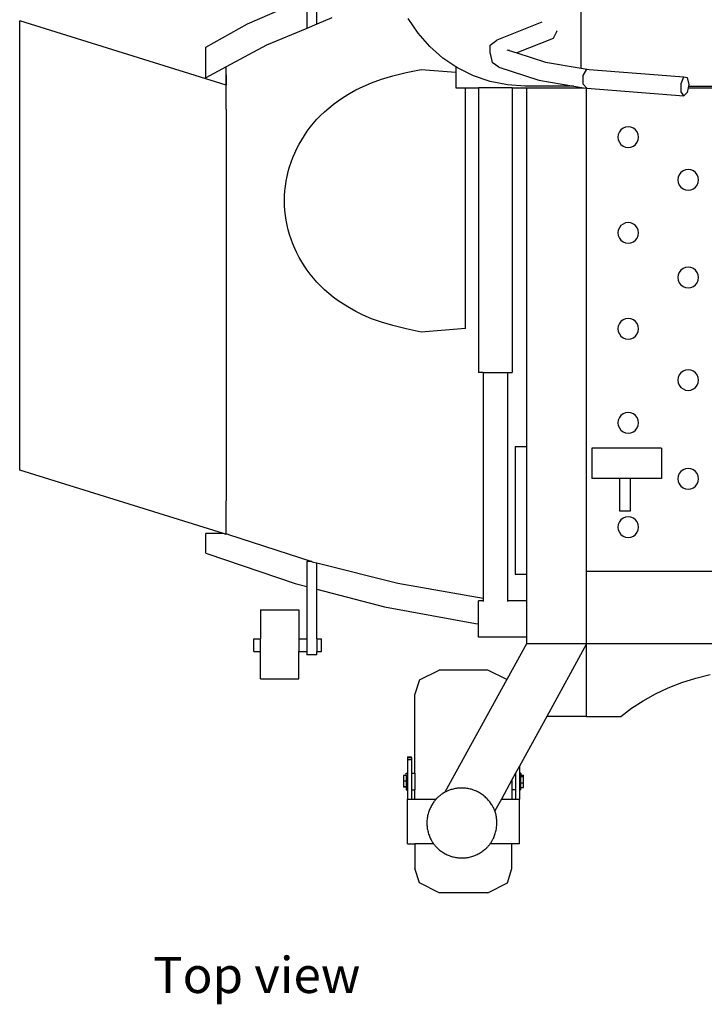
# Model space of a CAD drawing. Units: inches. Extents: x 72 to 412, y 37 to 156.
# Drawn here: x 72 to 117, y 37 to 103 of the extents above; entities that cross this region are included whole.
import ezdxf

# ---------------------------------------------------------------- set-up
doc = ezdxf.new("R2010")
doc.units = ezdxf.units.IN
doc.header["$MEASUREMENT"] = 0
doc.layers.add('Edges', color=7, linetype='Continuous')
doc.styles.get("Standard").update_dxf_attribs({"font": 'verdana.ttf'})

# ---------------------------------------------------------------- blocks, each defined once
blk = doc.blocks.new('Zero Turn Mower pl')
at = {"layer": 'Edges'}
for p, q in [((48.042, 53.813), (48.042, 55.839)), ((43.438, 53.826), (47.362, 55.548)), ((47.362, 55.548), (47.362, 53.526)), ((65.599, 50.884), (65.599, 55.606)), ((42.017, 49.757), (28.291, 54.029)), ((28.291, 24.143), (28.291, 54.029)), ((40.651, 52.275), (43.438, 53.826)), ((48.042, 53.813), (47.362, 53.526)), ((49.036, 54.233), (48.042, 53.813)), ((54.762, 53.198), (54.11, 54.175)), ((62.984, 53.928), (60.005, 52.751)), ((47.362, 53.526), (44.691, 52.399)), ((55.537, 52.315), (54.762, 53.198)), ((63.985, 53.338), (63.734, 52.841)), ((63.985, 53.338), (63.982, 53.353)), ((44.691, 52.399), (42.017, 50.968)), ((59.553, 52.417), (60.005, 52.751)), ((59.553, 51.855), (59.553, 52.417)), ((63.734, 52.841), (61.335, 51.893)), ((40.651, 50.237), (40.651, 52.275)), ((56.42, 51.541), (55.537, 52.315)), ((59.553, 51.855), (59.68, 51.265)), ((60.675, 52.107), (60.825, 52.059)), ((60.825, 52.059), (60.819, 52.088)), ((60.825, 52.059), (61.335, 51.893)), ((61.335, 51.893), (63.24, 51.275)), ((57.278, 50.967), (56.42, 51.541)), ((60.123, 50.939), (59.68, 51.265)), ((63.24, 51.275), (65.599, 50.884)), ((42.017, 50.968), (40.651, 50.237)), ((42.017, 49.757), (42.017, 50.968)), ((42.017, 50.425), (42.017, 50.405)), ((54.979, 50.794), (57.278, 50.611)), ((57.278, 50.967), (57.278, 50.611)), ((57.396, 50.889), (57.278, 50.967)), ((57.278, 50.611), (57.278, 49.578)), ((58.449, 50.369), (57.396, 50.889)), ((60.123, 50.939), (62.801, 50.069)), ((65.599, 50.884), (66.14, 50.794)), ((65.729, 50.385), (65.971, 50.808)), ((65.971, 50.808), (66.14, 50.794)), ((66.14, 50.794), (72.436, 50.293)), ((42.017, 50.405), (42.017, 50.347)), ((42.017, 50.347), (42.017, 50.252)), ((42.017, 50.252), (42.017, 50.12)), ((42.017, 50.12), (42.017, 49.954)), ((42.017, 49.954), (42.017, 49.757)), ((59.561, 49.992), (58.449, 50.369)), ((60.713, 49.763), (59.561, 49.992)), ((62.801, 50.069), (65.113, 49.686)), ((65.729, 49.822), (65.729, 50.385)), ((65.971, 49.543), (65.729, 49.822)), ((72.26, 49.865), (72.436, 50.293)), ((72.26, 49.302), (72.26, 49.865)), ((72.436, 50.293), (72.654, 50.264)), ((72.654, 50.264), (72.751, 49.8)), ((72.751, 49.8), (72.731, 49.686)), ((42.017, 48.146), (42.017, 49.757)), ((57.278, 49.578), (57.928, 49.578)), ((57.928, 33.563), (57.928, 49.578)), ((57.928, 49.578), (58.78, 49.578)), ((58.78, 49.578), (58.78, 30.641)), ((61.026, 49.578), (58.78, 49.578)), ((61.885, 49.686), (60.713, 49.763)), ((61.026, 49.578), (61.026, 30.641)), ((61.026, 49.578), (61.966, 49.578)), ((65.113, 49.686), (61.885, 49.686)), ((61.966, 49.578), (61.966, 25.723)), ((61.966, 49.578), (65.762, 49.578)), ((65.113, 49.686), (65.762, 49.578)), ((65.762, 49.578), (65.963, 49.545)), ((65.963, 17.423), (65.963, 49.545)), ((65.963, 49.545), (65.971, 49.543)), ((65.971, 49.543), (72.436, 49.028)), ((72.436, 49.028), (72.26, 49.302)), ((72.654, 49.25), (72.436, 49.028)), ((72.712, 49.578), (72.654, 49.25)), ((72.731, 49.686), (72.712, 49.578)), ((72.712, 49.578), (85.481, 49.578)), ((72.731, 49.686), (85.462, 49.686)), ((42.017, 48.146), (42.017, 22.113)), ((68.142, 46.637), (68.073, 46.471)), ((68.251, 46.779), (68.142, 46.637)), ((68.393, 46.888), (68.251, 46.779)), ((68.559, 46.957), (68.393, 46.888)), ((68.737, 46.98), (68.559, 46.957)), ((68.915, 46.957), (68.737, 46.98)), ((69.081, 46.888), (68.915, 46.957)), ((69.223, 46.779), (69.081, 46.888)), ((69.332, 46.637), (69.223, 46.779)), ((69.401, 46.471), (69.332, 46.637)), ((68.073, 46.471), (68.049, 46.293)), ((68.049, 46.293), (68.073, 46.115)), ((68.073, 46.115), (68.142, 45.949)), ((68.142, 45.949), (68.251, 45.807)), ((69.223, 45.807), (69.332, 45.949)), ((69.332, 45.949), (69.401, 46.115)), ((69.424, 46.293), (69.401, 46.471)), ((69.401, 46.115), (69.424, 46.293)), ((68.251, 45.807), (68.393, 45.697)), ((68.393, 45.697), (68.559, 45.629)), ((68.559, 45.629), (68.737, 45.605)), ((68.737, 45.605), (68.915, 45.629)), ((68.915, 45.629), (69.081, 45.697)), ((69.081, 45.697), (69.223, 45.807)), ((72.23, 43.935), (72.121, 43.793)), ((72.373, 44.045), (72.23, 43.935)), ((72.539, 44.113), (72.373, 44.045)), ((72.717, 44.137), (72.539, 44.113)), ((72.895, 44.113), (72.717, 44.137)), ((73.06, 44.045), (72.895, 44.113)), ((73.203, 43.935), (73.06, 44.045)), ((73.312, 43.793), (73.203, 43.935)), ((72.053, 43.627), (72.029, 43.449)), ((72.029, 43.449), (72.053, 43.271)), ((72.121, 43.793), (72.053, 43.627)), ((72.053, 43.271), (72.121, 43.105)), ((73.381, 43.627), (73.312, 43.793)), ((73.312, 43.105), (73.381, 43.271)), ((73.404, 43.449), (73.381, 43.627)), ((73.381, 43.271), (73.404, 43.449)), ((72.121, 43.105), (72.23, 42.963)), ((72.23, 42.963), (72.373, 42.854)), ((72.373, 42.854), (72.539, 42.785)), ((72.539, 42.785), (72.717, 42.762)), ((72.717, 42.762), (72.895, 42.785)), ((72.895, 42.785), (73.06, 42.854)), ((73.06, 42.854), (73.203, 42.963)), ((73.203, 42.963), (73.312, 43.105)), ((68.737, 40.605), (68.559, 40.582)), ((68.915, 40.582), (68.737, 40.605)), ((68.073, 40.096), (68.049, 39.918)), ((68.142, 40.262), (68.073, 40.096)), ((68.251, 40.404), (68.142, 40.262)), ((68.393, 40.513), (68.251, 40.404)), ((68.559, 40.582), (68.393, 40.513)), ((69.081, 40.513), (68.915, 40.582)), ((69.223, 40.404), (69.081, 40.513)), ((69.332, 40.262), (69.223, 40.404)), ((69.401, 40.096), (69.332, 40.262)), ((69.424, 39.918), (69.401, 40.096)), ((68.049, 39.918), (68.073, 39.74)), ((68.073, 39.74), (68.142, 39.574)), ((68.142, 39.574), (68.251, 39.432)), ((68.251, 39.432), (68.393, 39.322)), ((68.393, 39.322), (68.559, 39.254)), ((68.915, 39.254), (69.081, 39.322)), ((69.081, 39.322), (69.223, 39.432)), ((69.223, 39.432), (69.332, 39.574)), ((69.332, 39.574), (69.401, 39.74)), ((69.401, 39.74), (69.424, 39.918)), ((68.559, 39.254), (68.737, 39.23)), ((68.737, 39.23), (68.915, 39.254)), ((72.23, 37.435), (72.121, 37.293)), ((72.373, 37.545), (72.23, 37.435)), ((72.539, 37.613), (72.373, 37.545)), ((72.717, 37.637), (72.539, 37.613)), ((72.895, 37.613), (72.717, 37.637)), ((73.06, 37.545), (72.895, 37.613)), ((73.203, 37.435), (73.06, 37.545)), ((73.312, 37.293), (73.203, 37.435)), ((72.053, 37.127), (72.029, 36.949)), ((72.029, 36.949), (72.053, 36.771)), ((72.121, 37.293), (72.053, 37.127)), ((72.053, 36.771), (72.121, 36.605)), ((73.381, 37.127), (73.312, 37.293)), ((73.312, 36.605), (73.381, 36.771)), ((73.404, 36.949), (73.381, 37.127)), ((73.381, 36.771), (73.404, 36.949)), ((72.121, 36.605), (72.23, 36.463)), ((72.23, 36.463), (72.373, 36.354)), ((72.373, 36.354), (72.539, 36.285)), ((72.539, 36.285), (72.717, 36.262)), ((72.717, 36.262), (72.895, 36.285)), ((72.895, 36.285), (73.06, 36.354)), ((73.06, 36.354), (73.203, 36.463)), ((73.203, 36.463), (73.312, 36.605)), ((68.393, 34.138), (68.251, 34.029)), ((68.559, 34.207), (68.393, 34.138)), ((68.737, 34.23), (68.559, 34.207)), ((68.915, 34.207), (68.737, 34.23)), ((69.081, 34.138), (68.915, 34.207)), ((69.223, 34.029), (69.081, 34.138)), ((57.928, 33.563), (54.979, 33.329)), ((68.073, 33.721), (68.049, 33.543)), ((68.049, 33.543), (68.073, 33.365)), ((68.142, 33.887), (68.073, 33.721)), ((68.251, 34.029), (68.142, 33.887)), ((69.332, 33.887), (69.223, 34.029)), ((69.401, 33.721), (69.332, 33.887)), ((69.424, 33.543), (69.401, 33.721)), ((69.401, 33.365), (69.424, 33.543)), ((68.073, 33.365), (68.142, 33.199)), ((68.142, 33.199), (68.251, 33.057)), ((68.251, 33.057), (68.393, 32.947)), ((68.393, 32.947), (68.559, 32.879)), ((68.559, 32.879), (68.737, 32.855)), ((68.737, 32.855), (68.915, 32.879)), ((68.915, 32.879), (69.081, 32.947)), ((69.081, 32.947), (69.223, 33.057)), ((69.223, 33.057), (69.332, 33.199)), ((69.332, 33.199), (69.401, 33.365)), ((72.539, 30.801), (72.373, 30.732)), ((72.717, 30.824), (72.539, 30.801)), ((72.895, 30.801), (72.717, 30.824)), ((73.06, 30.732), (72.895, 30.801)), ((59.091, 30.641), (58.78, 30.641)), ((59.091, 30.641), (59.091, 15.628)), ((59.091, 30.641), (60.716, 30.641)), ((60.716, 30.641), (60.716, 15.451)), ((60.716, 30.641), (61.026, 30.641)), ((72.053, 30.315), (72.029, 30.137)), ((72.029, 30.137), (72.053, 29.959)), ((72.121, 30.48), (72.053, 30.315)), ((72.23, 30.623), (72.121, 30.48)), ((72.373, 30.732), (72.23, 30.623)), ((73.203, 30.623), (73.06, 30.732)), ((73.312, 30.48), (73.203, 30.623)), ((73.381, 30.315), (73.312, 30.48)), ((73.404, 30.137), (73.381, 30.315)), ((73.381, 29.959), (73.404, 30.137)), ((72.053, 29.959), (72.121, 29.793)), ((72.121, 29.793), (72.23, 29.651)), ((72.23, 29.651), (72.373, 29.541)), ((72.373, 29.541), (72.539, 29.473)), ((72.539, 29.473), (72.717, 29.449)), ((72.717, 29.449), (72.895, 29.473)), ((72.895, 29.473), (73.06, 29.541)), ((73.06, 29.541), (73.203, 29.651)), ((73.203, 29.651), (73.312, 29.793)), ((73.312, 29.793), (73.381, 29.959)), ((68.142, 27.637), (68.073, 27.471)), ((68.251, 27.779), (68.142, 27.637)), ((68.393, 27.888), (68.251, 27.779)), ((68.559, 27.957), (68.393, 27.888)), ((68.737, 27.98), (68.559, 27.957)), ((68.915, 27.957), (68.737, 27.98)), ((69.081, 27.888), (68.915, 27.957)), ((69.223, 27.779), (69.081, 27.888)), ((69.332, 27.637), (69.223, 27.779)), ((69.401, 27.471), (69.332, 27.637)), ((68.073, 27.471), (68.049, 27.293)), ((68.049, 27.293), (68.073, 27.115)), ((68.073, 27.115), (68.142, 26.949)), ((68.142, 26.949), (68.251, 26.807)), ((69.223, 26.807), (69.332, 26.949)), ((69.332, 26.949), (69.401, 27.115)), ((69.424, 27.293), (69.401, 27.471)), ((69.401, 27.115), (69.424, 27.293)), ((68.251, 26.807), (68.393, 26.697)), ((68.393, 26.697), (68.559, 26.629)), ((68.559, 26.629), (68.737, 26.605)), ((68.737, 26.605), (68.915, 26.629)), ((68.915, 26.629), (69.081, 26.697)), ((69.081, 26.697), (69.223, 26.807)), ((61.216, 25.723), (61.966, 25.723)), ((61.216, 25.723), (61.216, 17.223)), ((61.966, 25.723), (61.966, 17.223)), ((70.935, 25.596), (66.31, 25.596)), ((66.31, 25.596), (66.31, 23.599)), ((70.935, 25.596), (70.935, 23.599)), ((72.539, 24.238), (72.373, 24.17)), ((72.717, 24.262), (72.539, 24.238)), ((72.895, 24.238), (72.717, 24.262)), ((73.06, 24.17), (72.895, 24.238)), ((41.829, 19.93), (28.291, 24.143)), ((68.185, 23.599), (66.31, 23.599)), ((68.185, 21.42), (68.185, 23.599)), ((68.872, 23.599), (68.185, 23.599)), ((70.935, 23.599), (68.872, 23.599)), ((68.872, 23.599), (68.872, 21.42)), ((72.053, 23.752), (72.029, 23.574)), ((72.029, 23.574), (72.053, 23.396)), ((72.121, 23.918), (72.053, 23.752)), ((72.23, 24.06), (72.121, 23.918)), ((72.373, 24.17), (72.23, 24.06)), ((73.203, 24.06), (73.06, 24.17)), ((73.312, 23.918), (73.203, 24.06)), ((73.381, 23.752), (73.312, 23.918)), ((73.404, 23.574), (73.381, 23.752)), ((73.381, 23.396), (73.404, 23.574)), ((72.053, 23.396), (72.121, 23.23)), ((72.121, 23.23), (72.23, 23.088)), ((72.23, 23.088), (72.373, 22.979)), ((72.373, 22.979), (72.539, 22.91)), ((72.895, 22.91), (73.06, 22.979)), ((73.06, 22.979), (73.203, 23.088)), ((73.203, 23.088), (73.312, 23.23)), ((73.312, 23.23), (73.381, 23.396)), ((72.539, 22.91), (72.717, 22.887)), ((72.717, 22.887), (72.895, 22.91)), ((42.017, 19.93), (42.017, 22.113)), ((68.872, 21.42), (68.185, 21.42)), ((68.559, 21.019), (68.393, 20.951)), ((68.737, 21.043), (68.559, 21.019)), ((68.915, 21.019), (68.737, 21.043)), ((69.081, 20.951), (68.915, 21.019)), ((68.073, 20.533), (68.049, 20.355)), ((68.049, 20.355), (68.073, 20.177)), ((68.142, 20.699), (68.073, 20.533)), ((68.251, 20.841), (68.142, 20.699)), ((68.393, 20.951), (68.251, 20.841)), ((69.223, 20.841), (69.081, 20.951)), ((69.332, 20.699), (69.223, 20.841)), ((69.401, 20.533), (69.332, 20.699)), ((69.424, 20.355), (69.401, 20.533)), ((69.401, 20.177), (69.424, 20.355)), ((40.651, 18.632), (40.651, 19.93)), ((41.829, 19.93), (40.651, 19.93)), ((42.017, 19.871), (41.829, 19.93)), ((42.017, 19.93), (42.161, 19.871)), ((42.017, 19.871), (42.017, 19.93)), ((42.161, 19.871), (47.698, 18.06)), ((68.073, 20.177), (68.142, 20.012)), ((68.142, 20.012), (68.251, 19.869)), ((68.251, 19.869), (68.393, 19.76)), ((68.393, 19.76), (68.559, 19.691)), ((68.559, 19.691), (68.737, 19.668)), ((68.737, 19.668), (68.915, 19.691)), ((68.915, 19.691), (69.081, 19.76)), ((69.081, 19.76), (69.223, 19.869)), ((69.223, 19.869), (69.332, 20.012)), ((69.332, 20.012), (69.401, 20.177)), ((40.651, 18.632), (40.801, 18.569)), ((40.801, 18.569), (46.59, 16.599)), ((47.698, 18.06), (47.362, 18.06)), ((47.362, 18.06), (47.362, 16.399)), ((47.698, 18.06), (47.715, 18.055)), ((47.715, 18.055), (48.042, 17.973)), ((48.042, 17.973), (53.412, 16.63)), ((48.042, 16.222), (48.042, 17.973)), ((61.216, 17.223), (61.966, 17.223)), ((61.966, 17.223), (61.966, 15.451)), ((65.963, 17.423), (92.343, 17.423)), ((65.963, 12.597), (65.963, 17.423)), ((46.59, 16.599), (47.362, 16.399)), ((47.362, 16.399), (47.362, 12.931)), ((53.412, 16.63), (59.091, 15.628)), ((48.042, 16.222), (52.529, 15.055)), ((48.042, 12.931), (48.042, 16.222)), ((59.091, 15.451), (58.778, 15.451)), ((58.778, 13.924), (58.778, 15.451)), ((59.091, 15.628), (59.091, 15.451)), ((59.091, 15.451), (59.091, 15.412)), ((61.966, 15.451), (60.716, 15.451)), ((60.716, 15.451), (60.716, 15.412)), ((61.966, 15.451), (61.966, 13.046)), ((44.302, 14.848), (46.852, 14.848)), ((44.302, 14.848), (44.302, 12.931)), ((46.852, 14.848), (46.852, 12.931)), ((52.529, 15.055), (58.581, 13.945)), ((58.581, 13.945), (58.778, 13.924)), ((58.778, 13.046), (58.778, 13.924)), ((43.859, 12.931), (44.302, 12.931)), ((43.859, 12.081), (43.859, 12.931)), ((44.302, 12.081), (44.302, 12.931)), ((46.852, 12.931), (47.362, 12.931)), ((46.852, 12.931), (46.852, 12.081)), ((47.362, 12.931), (47.362, 12.081)), ((48.042, 12.931), (48.339, 12.931)), ((48.042, 12.931), (48.042, 12.081)), ((48.339, 12.081), (48.339, 12.931)), ((61.966, 13.046), (58.778, 13.046)), ((61.966, 12.597), (60.659, 10.215)), ((61.966, 13.046), (61.966, 12.597)), ((65.963, 12.597), (61.966, 12.597)), ((65.963, 12.597), (63.317, 7.77)), ((92.343, 12.597), (65.963, 12.597)), ((65.963, 7.77), (65.963, 12.597)), ((43.859, 12.081), (44.302, 12.081)), ((44.302, 10.258), (44.302, 12.081)), ((46.852, 12.081), (47.362, 12.081)), ((46.852, 10.258), (46.852, 12.081)), ((47.362, 12.081), (47.362, 11.87)), ((48.042, 11.87), (47.362, 11.87)), ((48.042, 11.87), (48.042, 12.081)), ((48.042, 12.081), (48.339, 12.081)), ((54.86, 10.193), (56.171, 10.848)), ((59.393, 10.848), (56.171, 10.848)), ((60.659, 10.215), (59.393, 10.848)), ((73.217, 10.312), (74.172, 10.554)), ((44.302, 10.258), (46.852, 10.258)), ((54.86, 10.193), (54.558, 9.235)), ((60.659, 10.215), (56.554, 2.729)), ((71.394, 9.665), (72.29, 10.016)), ((72.29, 10.016), (73.217, 10.312)), ((54.558, 4.001), (54.558, 9.235)), ((69.724, 8.811), (70.538, 9.262)), ((70.538, 9.262), (71.394, 9.665)), ((68.958, 8.312), (69.724, 8.811)), ((68.246, 7.77), (68.958, 8.312)), ((63.317, 7.77), (61.505, 4.467)), ((65.963, 7.77), (63.317, 7.77)), ((65.963, 7.77), (68.246, 7.77)), ((54.059, 5.079), (54.318, 5.079)), ((54.059, 5.079), (54.059, 5.032)), ((54.059, 5.032), (54.059, 4.892)), ((54.059, 5.032), (54.318, 5.032)), ((54.059, 4.892), (54.318, 4.892)), ((54.059, 4.892), (54.059, 4.001)), ((54.318, 5.032), (54.318, 5.079)), ((54.318, 5.032), (54.318, 4.892)), ((54.318, 4.892), (54.318, 4.001)), ((53.973, 4.001), (54.059, 4.001)), ((53.973, 3.828), (53.973, 4.001)), ((54.059, 4.001), (54.059, 2.88)), ((54.318, 4.001), (54.558, 4.001)), ((54.318, 4.001), (54.318, 2.88)), ((54.558, 4.001), (54.558, 2.88)), ((61.246, 3.995), (61.006, 3.556)), ((61.505, 4.467), (61.246, 3.995)), ((61.246, 3.995), (61.246, 2.88)), ((61.505, 4.467), (61.505, 4.001)), ((61.591, 4.001), (61.505, 4.001)), ((61.505, 4.001), (61.505, 2.88)), ((61.591, 4.001), (61.591, 3.85)), ((53.8, 3.828), (53.8, 3.471)), ((53.973, 3.828), (53.8, 3.828)), ((53.973, 3.471), (53.8, 3.471)), ((53.8, 3.471), (53.8, 3.083)), ((53.973, 3.828), (53.973, 3.471)), ((53.973, 3.471), (53.973, 3.083)), ((61.006, 3.556), (60.3, 2.27)), ((61.006, 3.556), (61.006, 2.88)), ((61.591, 3.762), (61.591, 3.85)), ((61.591, 3.85), (61.764, 3.85)), ((61.591, 3.762), (61.764, 3.762)), ((61.591, 3.353), (61.591, 3.762)), ((61.591, 3.353), (61.764, 3.353)), ((61.591, 3.031), (61.591, 3.353)), ((61.764, 3.762), (61.764, 3.85)), ((61.764, 3.353), (61.764, 3.762)), ((61.764, 3.031), (61.764, 3.353)), ((53.8, 3.083), (53.8, 3.053)), ((53.973, 3.083), (53.8, 3.083)), ((53.973, 3.053), (53.8, 3.053)), ((53.973, 3.083), (53.973, 3.053)), ((53.973, 3.053), (53.973, 2.88)), ((53.973, 2.88), (54.059, 2.88)), ((54.059, 2.88), (54.059, 2.27)), ((54.318, 2.88), (54.558, 2.88)), ((54.318, 2.88), (54.318, 2.27)), ((54.558, 2.27), (54.558, 2.88)), ((61.246, 2.88), (61.006, 2.88)), ((61.006, 2.88), (61.006, 2.27)), ((61.246, 2.88), (61.246, 2.27)), ((61.591, 2.88), (61.505, 2.88)), ((61.505, 2.88), (61.505, 2.27)), ((61.591, 3.031), (61.764, 3.031)), ((61.591, 2.88), (61.591, 3.031)), ((54.059, -0.715), (54.059, 2.27)), ((54.059, 2.27), (54.318, 2.27)), ((54.318, 2.27), (54.558, 2.27)), ((54.558, 2.27), (55.953, 2.27)), ((60.3, 2.27), (59.869, 1.483)), ((60.3, 2.27), (61.006, 2.27)), ((61.006, 2.27), (61.246, 2.27)), ((61.246, 2.27), (61.505, 2.27)), ((61.505, -0.715), (61.505, 2.27)), ((54.059, -0.715), (54.558, -0.715)), ((55.804, -0.715), (54.558, -0.715)), ((54.558, -0.715), (54.558, -2.354)), ((61.006, -0.715), (59.546, -0.715)), ((61.006, -2.354), (61.006, -0.715)), ((61.505, -0.715), (61.006, -0.715)), ((54.86, -3.312), (54.558, -2.354)), ((60.703, -3.312), (61.006, -2.354)), ((56.171, -3.967), (54.86, -3.312)), ((59.393, -3.967), (60.703, -3.312)), ((59.393, -3.967), (56.171, -3.967))]:
    blk.add_line(p, q, dxfattribs=at)
blk.add_lwpolyline([(54.979, 33.329), (53.967, 33.541), (53.089, 33.761), (52.332, 33.987), (51.68, 34.218), (51.117, 34.454), (50.629, 34.692), (50.2, 34.933), (49.814, 35.174), (49.46, 35.415), (49.132, 35.656), (48.829, 35.899), (48.548, 36.145), (48.287, 36.394), (48.043, 36.647), (47.816, 36.905), (47.602, 37.169), (47.4, 37.44), (47.21, 37.718), (47.032, 38.002), (46.866, 38.292), (46.712, 38.587), (46.571, 38.887), (46.442, 39.191), (46.327, 39.499), (46.225, 39.812), (46.136, 40.127), (46.061, 40.445), (45.999, 40.766), (45.951, 41.088), (45.916, 41.412), (45.895, 41.736), (45.888, 42.061), (45.895, 42.386), (45.916, 42.711), (45.951, 43.034), (45.999, 43.357), (46.061, 43.677), (46.136, 43.995), (46.225, 44.311), (46.327, 44.623), (46.442, 44.931), (46.571, 45.236), (46.712, 45.536), (46.866, 45.831), (47.032, 46.12), (47.21, 46.404), (47.4, 46.682), (47.602, 46.953), (47.816, 47.217), (48.043, 47.475), (48.287, 47.729), (48.548, 47.977), (48.829, 48.223), (49.132, 48.466), (49.46, 48.708), (49.814, 48.949), (50.2, 49.19), (50.629, 49.43), (51.117, 49.669), (51.68, 49.904), (52.332, 50.136), (53.089, 50.362), (53.967, 50.582), (54.979, 50.794)], dxfattribs=at)
blk.add_lwpolyline([(59.937, 1.264), (59.927, 1.308), (59.918, 1.345), (59.908, 1.378), (59.898, 1.409), (59.887, 1.437), (59.876, 1.466), (59.863, 1.496), (59.848, 1.529), (59.832, 1.567), (59.813, 1.608), (59.792, 1.652), (59.769, 1.7), (59.743, 1.75), (59.715, 1.803), (59.683, 1.857), (59.649, 1.912), (59.612, 1.969), (59.572, 2.026), (59.529, 2.083), (59.483, 2.14), (59.435, 2.197), (59.385, 2.253), (59.333, 2.308), (59.278, 2.361), (59.222, 2.412), (59.165, 2.462), (59.105, 2.51), (59.045, 2.556), (58.983, 2.599), (58.919, 2.641), (58.854, 2.681), (58.788, 2.718), (58.72, 2.753), (58.652, 2.786), (58.582, 2.817), (58.512, 2.846), (58.44, 2.872), (58.368, 2.896), (58.295, 2.917), (58.221, 2.936), (58.147, 2.953), (58.073, 2.967), (57.997, 2.979), (57.922, 2.988), (57.846, 2.995), (57.77, 2.999), (57.694, 3.001), (57.618, 3), (57.542, 2.997), (57.466, 2.992), (57.391, 2.984), (57.317, 2.974), (57.245, 2.962), (57.173, 2.948), (57.104, 2.932), (57.036, 2.914), (56.971, 2.895), (56.908, 2.874), (56.849, 2.853), (56.793, 2.831), (56.741, 2.811), (56.694, 2.791), (56.651, 2.772), (56.613, 2.755), (56.581, 2.741), (56.552, 2.728), (56.526, 2.715), (56.502, 2.702), (56.477, 2.688), (56.451, 2.671), (56.422, 2.651), (56.388, 2.626), (56.349, 2.597), (56.306, 2.563), (56.26, 2.527), (56.213, 2.49), (56.167, 2.453), (56.123, 2.418), (56.083, 2.385), (56.049, 2.357), (56.021, 2.334), (55.999, 2.314), (55.981, 2.298), (55.966, 2.282), (55.951, 2.266), (55.936, 2.247), (55.92, 2.224), (55.899, 2.197), (55.874, 2.162), (55.845, 2.122), (55.813, 2.075), (55.778, 2.024), (55.742, 1.969), (55.704, 1.91), (55.667, 1.848), (55.631, 1.784), (55.597, 1.718), (55.565, 1.65), (55.535, 1.582), (55.507, 1.512), (55.481, 1.44), (55.457, 1.368), (55.436, 1.296), (55.417, 1.222), (55.4, 1.148), (55.386, 1.073), (55.374, 0.998), (55.365, 0.922), (55.358, 0.847), (55.354, 0.771), (55.352, 0.695), (55.352, 0.618), (55.356, 0.542), (55.361, 0.467), (55.369, 0.391), (55.38, 0.316), (55.393, 0.241), (55.408, 0.166), (55.426, 0.092), (55.447, 0.019), (55.469, -0.054), (55.494, -0.125), (55.52, -0.194), (55.546, -0.26), (55.573, -0.323), (55.6, -0.381), (55.626, -0.435), (55.651, -0.484), (55.674, -0.526), (55.696, -0.564), (55.717, -0.597), (55.737, -0.627), (55.757, -0.656), (55.778, -0.683), (55.8, -0.711), (55.824, -0.74), (55.849, -0.771), (55.876, -0.804), (55.905, -0.839), (55.937, -0.875), (55.972, -0.913), (56.01, -0.953), (56.052, -0.994), (56.096, -1.035), (56.145, -1.078), (56.197, -1.121), (56.252, -1.163), (56.31, -1.206), (56.371, -1.248), (56.434, -1.288), (56.498, -1.328), (56.565, -1.365), (56.632, -1.4), (56.701, -1.433), (56.77, -1.464), (56.841, -1.493), (56.912, -1.519), (56.984, -1.543), (57.057, -1.564), (57.131, -1.583), (57.205, -1.6), (57.28, -1.614), (57.355, -1.626), (57.431, -1.635), (57.506, -1.642), (57.582, -1.646), (57.658, -1.648), (57.734, -1.647), (57.81, -1.644), (57.886, -1.638), (57.962, -1.63), (58.037, -1.62), (58.112, -1.607), (58.187, -1.591), (58.26, -1.573), (58.334, -1.553), (58.406, -1.53), (58.478, -1.505), (58.549, -1.478), (58.619, -1.448), (58.688, -1.416), (58.756, -1.382), (58.823, -1.345), (58.888, -1.307), (58.953, -1.266), (59.015, -1.224), (59.075, -1.181), (59.133, -1.137), (59.187, -1.094), (59.238, -1.051), (59.285, -1.01), (59.328, -0.97), (59.366, -0.933), (59.4, -0.898), (59.43, -0.864), (59.457, -0.832), (59.482, -0.801), (59.506, -0.77), (59.529, -0.74), (59.551, -0.709), (59.574, -0.677), (59.597, -0.645), (59.621, -0.611), (59.645, -0.574), (59.669, -0.535), (59.694, -0.493), (59.72, -0.447), (59.745, -0.397), (59.772, -0.342), (59.798, -0.283), (59.824, -0.22), (59.849, -0.154), (59.873, -0.086), (59.896, -0.015), (59.917, 0.058), (59.936, 0.131), (59.953, 0.206), (59.967, 0.28), (59.978, 0.355), (59.988, 0.431), (59.994, 0.507), (59.999, 0.583), (60.001, 0.659), (60, 0.735), (59.997, 0.811), (59.992, 0.885), (59.985, 0.959), (59.976, 1.029), (59.967, 1.095), (59.957, 1.157), (59.947, 1.214)], close=True, dxfattribs=at)

msp = doc.modelspace()

# ---------------------------------------------------------------- block references
msp.add_blockref('Zero Turn Mower pl', (43.563, 48.769))

# ---------------------------------------------------------------- texts
msp.add_text('Top view', height=2.4037).set_placement((80.719, 38.14))

doc.saveas('drawing.dxf')
